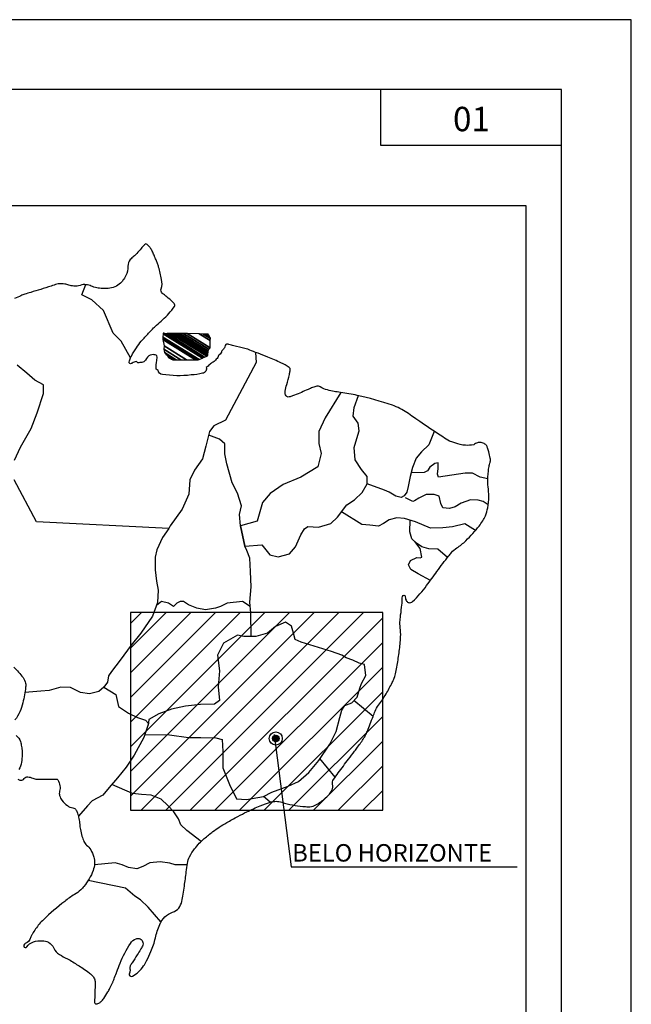
# Model space of a CAD drawing. Units: metres. Extents: x -1033 to -192, y 42 to 636.
# Drawn here: x -280 to -192, y 495 to 636 of the extents above; entities that cross this region are included whole.
import ezdxf
from ezdxf.enums import TextEntityAlignment as Align

# ---------------------------------------------------------------- set-up
doc = ezdxf.new("R2010")
doc.units = ezdxf.units.M
doc.header["$MEASUREMENT"] = 0
for name, color, linetype, lineweight in [('0_1', 1, 'Continuous', 0), ('10', 1, 'Continuous', 0), ('11', 1, 'Continuous', 0), ('19', 1, 'Continuous', 0), ('4', 1, 'Continuous', 0), ('5', 1, 'Continuous', 0), ('PATTERN_CLASS', 1, 'Continuous', 0)]:
    doc.layers.add(name, color=color, linetype=linetype, lineweight=lineweight)
doc.styles.add('Style-ENGINEERING', font='ENGINEERING.shx')
doc.styles.add('Style-WORKING', font='WORKING.shx')

msp = doc.modelspace()

# ---------------------------------------------------------------- linework, layer by layer
at = {"layer": '0_1', "color": 1, "linetype": 'Continuous', "lineweight": -3}
for p, q in [((-229.4, 536.16), (-232.14, 538.42)), ((-234.82, 527.46), (-237.02, 530.1)), ((-244.14, 523.85), (-245.13, 524.67))]:
    msp.add_line(p, q, dxfattribs=at)
for points in [[(-264.18, 587.6), (-265.56, 590), (-266.69, 591.13), (-268.09, 594.39), (-269.74, 595.89), (-271.19, 596.64), (-270.6, 598.09)], [(-246.26, 588.38), (-246.18, 586.94), (-250.59, 578.66), (-252.22, 577.85), (-252.85, 577.01), (-253.41, 574.92), (-253.86, 573.12), (-255.01, 571.49), (-255.7, 570.1), (-255.81, 568.04), (-256.78, 565.9), (-258.5, 563.49), (-258.72, 563.09), (-277.66, 564.07), (-280.91, 570.1)], [(-280.83, 572.91), (-279.97, 574.8), (-278.44, 577.47), (-277.57, 579.71), (-276.69, 582.46), (-276.66, 583.71), (-277.9, 584.4), (-279.08, 585.39), (-280.45, 586.54)], [(-234.03, 582.63), (-236.29, 578.97), (-237.2, 577.03), (-237.19, 575.32), (-236.83, 573.85), (-237.34, 571.95), (-239.75, 570.46), (-242.29, 569.42), (-244.14, 568.12), (-245.28, 566.84), (-246.01, 564.14), (-248.44, 563.51), (-247.78, 560.59), (-245.38, 560.75), (-244.23, 559.32), (-243.03, 559.03), (-241.41, 559.49), (-240.53, 560.47), (-239.77, 562.21), (-239.25, 563.05), (-238.78, 563.39), (-237.23, 563.3), (-235.45, 563.85), (-234.52, 564.73), (-233.16, 566.5), (-232.04, 567.23), (-230.95, 568.25), (-230.26, 569.54), (-230.23, 570.55), (-231.06, 571.58), (-231.98, 572.96), (-232.13, 574.73), (-231.74, 576.02), (-231.41, 577.12), (-231.53, 578.23), (-232.26, 579.21), (-232.12, 580.46), (-231.5, 582.17)], [(-246.91, 547.6), (-246.93, 550.99), (-247.09, 552.55), (-246.87, 554.76), (-246.96, 556.93), (-247.06, 558.84), (-247.5, 559.96), (-247.78, 560.59), (-248.44, 563.51), (-248.55, 565.12), (-248.26, 566.37), (-248.86, 568.2), (-249.63, 569.68), (-250.36, 572.37), (-250.67, 573.83), (-250.68, 575.24), (-251.42, 575.92), (-252.98, 576.52)], [(-220.61, 577.04), (-221.4, 575.13), (-222.44, 574.1), (-223.22, 573.22), (-223.76, 571.88), (-224.09, 570.58), (-224.34, 569.13), (-224.56, 568.33), (-224.93, 567.78), (-225.39, 567.55), (-226.14, 567.77), (-227.08, 568.3), (-227.77, 568.62), (-230.26, 569.54)], [(-212.93, 570.23), (-214.04, 570.45), (-215.13, 571.03), (-216.18, 571.06), (-220.02, 570.46), (-220.16, 570.92), (-220.04, 571.72), (-220.07, 572.53), (-220.52, 572.44), (-221.24, 571.91), (-221.61, 571.36), (-222.07, 571.13), (-223.96, 571.09)], [(-212.88, 566.49), (-213.58, 566.96), (-214.33, 567.19), (-215.43, 567.22), (-216.76, 566.75), (-217.63, 566.22), (-218.44, 565.99), (-219.39, 566.07), (-219.68, 566.68), (-219.9, 567.74), (-220.65, 567.97), (-221.8, 568), (-222.82, 567.47), (-223.44, 567.09), (-223.69, 566.99), (-224.73, 567.53)], [(-214.7, 562.82), (-216.23, 563.77), (-218.01, 563.37), (-219.37, 563.2), (-221.18, 563.15), (-223.32, 564.07), (-224.87, 564.56), (-225.97, 564.64), (-227.09, 564.37), (-227.9, 563.84), (-228.62, 563.46), (-229.87, 563.59), (-231.03, 563.68), (-233.94, 565.49)], [(-218.73, 558.94), (-220.11, 560.15), (-221.42, 560.19), (-222.41, 560.47), (-223.15, 560.99), (-223.84, 561.62), (-224.11, 562.63), (-224.06, 564.3)], [(-221.18, 555.64), (-222.92, 556.61), (-223.96, 557.24), (-224.3, 557.91), (-224.03, 558.5), (-223.11, 558.93), (-222.66, 558.92), (-222.4, 559.01), (-222.62, 560.22), (-223.43, 561.25)], [(-247.02, 551.91), (-248.15, 552.64), (-250.32, 552.4), (-251.29, 551.91), (-252.01, 551.67), (-253.46, 551.43), (-254.67, 551.67), (-255.87, 552.16), (-256.6, 552.64), (-257.08, 552.64), (-257.56, 552.4), (-258.04, 551.91), (-258.77, 552.4), (-259.73, 552.64), (-260.47, 552.07)], [(-235.36, 545.48), (-239.7, 546.81), (-240.59, 547.19), (-240.82, 548.1), (-241.09, 549.12), (-241.98, 549.69), (-243.41, 549.03), (-244.54, 548.1), (-246.22, 547.6), (-247.93, 547.6), (-248.83, 547.82), (-250.87, 546.67), (-251.73, 544.93), (-251.44, 542.71), (-251.6, 540.4), (-251.45, 538.44), (-252.17, 537.9), (-254.14, 537.86), (-256.31, 537.62), (-258.33, 537.17), (-260.11, 536.51), (-261.59, 535.7), (-261.68, 534.92)], [(-262.14, 533.55), (-258.58, 533.5), (-255.88, 533.13), (-254.12, 533.13), (-251.96, 533.07), (-251.06, 532.84), (-250.95, 531.13), (-250.97, 528.76), (-249.98, 526.37), (-248.98, 524.33), (-247.57, 524.24), (-245.1, 524.67), (-243.92, 525.3), (-241.58, 526.14), (-240.11, 526.8), (-238.61, 528.12), (-237.2, 529.84), (-235.58, 532.16), (-234.67, 533.99), (-234.16, 535.99), (-233.88, 537.04), (-233.46, 537.73), (-232.45, 538.11), (-231.67, 538.89), (-231.28, 540.19), (-231.06, 540.89), (-230.42, 542.03), (-230.63, 543.59), (-231.38, 543.81), (-232.32, 544.24), (-233.27, 544.57), (-233.86, 544.94), (-235.36, 545.48)], [(-268, 540.36), (-266.32, 539.3), (-265.92, 537.58), (-264.48, 536.64), (-263.19, 536), (-262.05, 535.61), (-261.61, 535.15), (-262.27, 533.15), (-263.65, 530.57), (-264.8, 528.85), (-266.05, 527.32), (-267.25, 525.95), (-268.18, 524.86), (-269.72, 524.05), (-270.39, 523.32), (-271.66, 521.82)], [(-254.05, 518.22), (-256.1, 519.8), (-256.98, 520.58), (-257.31, 521.44), (-257.99, 522.47), (-258.82, 523.35), (-259.8, 524.28), (-261.24, 524.87), (-262.6, 524.96), (-263.9, 525.1), (-266.87, 526.38)], [(-256.07, 514.84), (-257.8, 514.87), (-258.54, 515.09), (-259.95, 515.28), (-261.41, 515.17), (-262.43, 514.64), (-263.29, 514.31), (-264.5, 514.5), (-265.39, 514.88), (-266.39, 515.15), (-269.38, 514.85)], [(-259.83, 506.66), (-261.64, 508.78), (-262.77, 509.82), (-263.56, 510.35), (-264.93, 511.49), (-270.28, 512.6)]]:
    msp.add_lwpolyline(points, dxfattribs=at)
at = {"layer": '0_1', "color": 3, "linetype": 'Continuous', "lineweight": -3}
msp.add_3dface([(-329.51, 492.93), (-207.43, 492.93), (-207.43, 609.4), (-329.51, 609.4)], dxfattribs=at)
at = {"layer": '0_1', "color": 1, "linetype": 'Continuous', "lineweight": -3}
msp.add_3dface([(-264.19, 551.05), (-264.19, 522.68), (-228.01, 522.68), (-228.01, 551.05)], dxfattribs=at)
at = {"layer": '10', "color": 7, "linetype": 'Continuous', "lineweight": -3}
for radius in [0.938, 0.469]:
    msp.add_circle((-243.36, 532.98), radius, dxfattribs=at)
at = {"layer": '11', "color": 1, "linetype": 'Continuous', "lineweight": -3}
for p, q in [((-243.83, 533.04), (-243.42, 533.45)), ((-243.83, 533), (-243.38, 533.45)), ((-243.83, 532.96), (-243.36, 533.43)), ((-243.83, 532.93), (-243.36, 533.39)), ((-243.82, 533.09), (-243.47, 533.44)), ((-243.82, 532.89), (-243.36, 533.35)), ((-243.82, 532.86), (-243.36, 533.32)), ((-243.81, 533.15), (-243.52, 533.42)), ((-243.81, 532.83), (-243.36, 533.27)), ((-243.8, 532.81), (-243.36, 533.24)), ((-243.79, 532.78), (-243.36, 533.2)), ((-243.77, 533.22), (-243.6, 533.39)), ((-243.77, 532.75), (-243.36, 533.16)), ((-243.76, 532.73), (-243.36, 533.12)), ((-243.74, 532.71), (-243.36, 533.08)), ((-243.72, 532.68), (-243.36, 533.04)), ((-243.71, 532.66), (-243.36, 533.01)), ((-243.69, 532.64), (-243.36, 532.97)), ((-243.67, 532.62), (-243.36, 532.93)), ((-243.65, 532.61), (-243.36, 532.89)), ((-243.62, 532.59), (-243.36, 532.85)), ((-243.6, 532.58), (-243.36, 532.81)), ((-243.57, 532.57), (-243.36, 532.77)), ((-243.55, 532.55), (-243.36, 532.73)), ((-243.52, 532.54), (-243.36, 532.7)), ((-243.49, 532.53), (-243.36, 532.66)), ((-243.46, 532.52), (-243.36, 532.62)), ((-243.42, 532.52), (-243.36, 532.58)), ((-243.39, 532.52), (-243.36, 532.54)), ((-243.36, 533.43), (-243.34, 533.45)), ((-243.36, 533.39), (-243.31, 533.45)), ((-243.36, 533.35), (-243.27, 533.44)), ((-243.36, 533.32), (-243.24, 533.44)), ((-243.36, 533.27), (-243.21, 533.43)), ((-243.36, 533.24), (-243.18, 533.42)), ((-243.36, 533.2), (-243.16, 533.41)), ((-243.36, 533.16), (-243.13, 533.39)), ((-243.36, 533.12), (-243.11, 533.38)), ((-243.36, 533.08), (-243.09, 533.36)), ((-243.36, 533.04), (-243.06, 533.34)), ((-243.36, 533.01), (-243.04, 533.32)), ((-243.36, 532.97), (-243.02, 533.31)), ((-243.36, 532.93), (-243.01, 533.29)), ((-243.36, 532.89), (-242.99, 533.27)), ((-243.36, 532.85), (-242.97, 533.24)), ((-243.36, 532.81), (-242.96, 533.22)), ((-243.36, 532.77), (-242.95, 533.19)), ((-243.36, 532.73), (-242.93, 533.17)), ((-243.36, 532.7), (-242.92, 533.14)), ((-243.36, 532.66), (-242.91, 533.11)), ((-243.36, 532.62), (-242.91, 533.08)), ((-243.36, 532.58), (-242.9, 533.04)), ((-243.36, 532.54), (-242.9, 533.01)), ((-243.35, 532.52), (-242.9, 532.97)), ((-243.31, 532.52), (-242.9, 532.93)), ((-243.26, 532.53), (-242.91, 532.88)), ((-243.21, 532.54), (-242.92, 532.83)), ((-243.14, 532.57), (-242.95, 532.76))]:
    msp.add_line(p, q, dxfattribs=at)
at = {"layer": '19', "color": 7, "linetype": 'Continuous', "lineweight": -3}
for p, q in [((-192.35, 636.1), (-1033.35, 636.1)), ((-192.35, 42.1), (-192.35, 636.1)), ((-228.35, 626.1), (-228.35, 618.1)), ((-228.35, 618.1), (-202.35, 618.1))]:
    msp.add_line(p, q, dxfattribs=at)
msp.add_3dface([(-1008.35, 52.1), (-202.35, 52.1), (-202.35, 626.1), (-1008.35, 626.1)], dxfattribs=at)
at = {"layer": '4', "color": 3, "linetype": 'Continuous', "lineweight": -3}
for p, q in [((-264.19, 535.33), (-248.46, 551.05)), ((-264.19, 531.79), (-244.93, 551.05)), ((-264.19, 528.26), (-241.39, 551.05)), ((-264.19, 524.72), (-237.86, 551.05)), ((-264.19, 549.47), (-262.61, 551.05)), ((-264.19, 545.93), (-259.07, 551.05)), ((-264.19, 542.4), (-255.54, 551.05)), ((-264.19, 538.86), (-252, 551.05)), ((-262.69, 522.68), (-234.32, 551.05)), ((-259.15, 522.68), (-230.79, 551.05)), ((-255.62, 522.68), (-228.01, 550.29)), ((-252.08, 522.68), (-228.01, 546.75)), ((-248.55, 522.68), (-228.01, 543.21)), ((-245.01, 522.68), (-228.01, 539.68)), ((-241.48, 522.68), (-228.01, 536.14)), ((-237.94, 522.68), (-228.01, 532.61)), ((-234.4, 522.68), (-228.01, 529.07)), ((-230.87, 522.68), (-228.01, 525.54))]:
    msp.add_line(p, q, dxfattribs=at)
at = {"layer": '4', "color": 1, "linetype": 'Continuous', "lineweight": -3}
msp.add_lwpolyline([(-258.72, 563.09), (-259.61, 561.81), (-260.41, 560.07), (-260.64, 559.02), (-260.64, 557.16), (-260.49, 555.54), (-260.22, 554.28), (-260.32, 552.47), (-261.03, 550.53), (-262.71, 548.11), (-264.11, 546.39), (-265.68, 544.22), (-266.94, 542.59), (-267.36, 541.95), (-267.48, 541.05), (-268, 540.36), (-268.73, 539.72), (-270.09, 539.41), (-271.35, 539.59), (-272.79, 540.29), (-274.19, 540.33), (-275.87, 539.87), (-277.08, 539.75), (-279.36, 539.56)], dxfattribs=at)
at = {"layer": '5', "color": 5, "linetype": 'Continuous', "lineweight": -3, "flags": 128}
for points in [[(-280.35, 527.14, 0.098153), (-279.95, 527), (-279.95, 527), (-279.95, 527), (-279.95, 527, 0.285381), (-279.45, 527.23), (-279.45, 527.23), (-279.45, 527.23), (-279.45, 527.23, -0.268946), (-278.93, 527.48), (-278.93, 527.48), (-278.93, 527.48), (-278.93, 527.48, -0.097574), (-278.23, 527.29), (-278.23, 527.29), (-278.23, 527.29), (-278.23, 527.29, 0.113597), (-277.63, 527.14), (-277.63, 527.14), (-277.63, 527.14), (-277.63, 527.14, 0.002831), (-276.91, 527.14), (-276.91, 527.14), (-276.91, 527.14), (-276.91, 527.14, 0.001847), (-275.82, 527.14), (-275.82, 527.14), (-275.82, 527.14), (-275.82, 527.14, 0.009748), (-275.19, 527.16), (-275.19, 527.16), (-275.19, 527.16), (-275.19, 527.16, -0.015933), (-274.81, 527.16), (-274.81, 527.16), (-274.81, 527.16), (-274.81, 527.16, -0.281269), (-274.63, 527.05), (-274.63, 527.05), (-274.63, 527.05), (-274.63, 527.05, -0.063469), (-274.33, 526.19), (-274.33, 526.19), (-274.33, 526.19), (-274.33, 526.19, -0.124561), (-274.37, 525.44), (-274.37, 525.44), (-274.37, 525.44), (-274.37, 525.44, 0.142994), (-274.37, 524.79), (-274.37, 524.79), (-274.37, 524.79), (-274.37, 524.79, 0.096371), (-274.04, 524.13), (-274.04, 524.13), (-274.04, 524.13), (-274.04, 524.13, 0.063128), (-273.26, 523.35), (-273.26, 523.35), (-273.26, 523.35), (-273.26, 523.35, 0.144843), (-272.46, 523.04), (-272.46, 523.04), (-272.46, 523.04), (-272.46, 523.04, -0.241331), (-272.02, 522.76), (-272.02, 522.76), (-272.02, 522.76), (-272.02, 522.76, -0.05567), (-271.79, 522.27), (-271.79, 522.27), (-271.79, 522.27), (-271.79, 522.27, -0.037217), (-271.6, 521.49), (-271.6, 521.49), (-271.6, 521.49), (-271.6, 521.49, -0.019362), (-271.49, 520.67), (-271.49, 520.67), (-271.49, 520.67), (-271.49, 520.67, 0.021331), (-271.39, 519.92), (-271.39, 519.92), (-271.39, 519.92), (-271.39, 519.92, 0.027074), (-271.17, 518.99), (-271.17, 518.99), (-271.17, 518.99), (-271.17, 518.99, 0.030598), (-270.88, 518.2), (-270.88, 518.2), (-270.88, 518.2), (-270.88, 518.2, 0.120406), (-270.5, 517.69), (-270.5, 517.69), (-270.5, 517.69), (-270.5, 517.69, -0.085091), (-269.91, 517.01), (-269.91, 517.01), (-269.91, 517.01), (-269.91, 517.01, -0.069242), (-269.47, 515.98), (-269.47, 515.98), (-269.47, 515.98), (-269.47, 515.98, -0.081639), (-269.36, 515.04), (-269.36, 515.04), (-269.36, 515.04), (-269.36, 515.04, -0.070295), (-269.56, 514.03), (-269.56, 514.03), (-269.56, 514.03), (-269.56, 514.03, -0.054752), (-270.13, 512.84), (-270.13, 512.84), (-270.13, 512.84), (-270.13, 512.84, -0.024094), (-270.87, 511.77), (-270.87, 511.77), (-270.87, 511.77), (-270.87, 511.77, -0.045998), (-271.33, 511.27), (-271.33, 511.27), (-271.33, 511.27), (-271.33, 511.27, -0.048173), (-272.23, 510.6), (-272.23, 510.6), (-272.23, 510.6), (-272.23, 510.6, 0.031297), (-273.64, 509.62), (-273.64, 509.62), (-273.64, 509.62), (-273.64, 509.62, 0.022269), (-276.68, 506.99), (-276.68, 506.99), (-276.68, 506.99), (-276.68, 506.99, 0.051313), (-277.82, 505.66), (-277.82, 505.66), (-277.82, 505.66), (-277.82, 505.66, 0.015297), (-278.27, 504.97), (-278.27, 504.97), (-278.27, 504.97), (-278.27, 504.97, 0.031732), (-278.46, 504.62), (-278.46, 504.62), (-278.46, 504.62), (-278.46, 504.62, 0.033365), (-278.53, 504.41), (-278.53, 504.41), (-278.53, 504.41), (-278.53, 504.41, -0.02976), (-278.62, 504.17), (-278.62, 504.17), (-278.62, 504.17), (-278.62, 504.17, -0.21183), (-279.2, 503.64), (-279.2, 503.64), (-279.2, 503.64), (-279.2, 503.64, 0.332999), (-279.5, 503.19), (-279.5, 503.19), (-279.5, 503.19), (-279.5, 503.19, 0.734276), (-279.08, 503.08), (-279.08, 503.08), (-279.08, 503.08), (-279.08, 503.08, -0.179645), (-278.13, 503.81), (-278.13, 503.81), (-278.13, 503.81), (-278.13, 503.81, -0.081333), (-276.87, 503.98), (-276.87, 503.98), (-276.87, 503.98), (-276.87, 503.98, -0.111874), (-275.97, 503.75), (-275.97, 503.75), (-275.97, 503.75), (-275.97, 503.75, -0.179812), (-275.2, 502.92), (-275.2, 502.92), (-275.2, 502.92), (-275.2, 502.92, 0.165704), (-274.4, 501.99), (-274.4, 501.99), (-274.4, 501.99), (-274.4, 501.99, 0.016189), (-273.26, 501.38), (-273.26, 501.38), (-273.26, 501.38), (-273.26, 501.38, -0.023236), (-272.47, 500.93), (-272.47, 500.93), (-272.47, 500.93), (-272.47, 500.93, -0.00295), (-271.74, 500.47), (-271.74, 500.47), (-271.74, 500.47), (-271.74, 500.47, -0.002889), (-270.99, 499.99), (-270.99, 499.99), (-270.99, 499.99), (-270.99, 499.99, -0.019778), (-270.18, 499.41), (-270.18, 499.41), (-270.18, 499.41), (-270.18, 499.41, -0.031075), (-269.71, 499), (-269.71, 499), (-269.71, 499), (-269.71, 499, -0.098468), (-269.38, 498.51), (-269.38, 498.51), (-269.38, 498.51), (-269.38, 498.51, -0.106109), (-269.28, 497.98), (-269.28, 497.98), (-269.28, 497.98), (-269.33, 496.22), (-269.36, 495.11), (-269.36, 495.11), (-269.36, 495.11, 0.366629), (-269.22, 494.93), (-269.22, 494.93), (-269.22, 494.93), (-269.22, 494.93, 0.169822), (-268.76, 495), (-268.76, 495), (-268.76, 495), (-268.76, 495, 0.069532), (-268.4, 495.26), (-268.4, 495.26), (-268.4, 495.26), (-268.4, 495.26, 0.055983), (-268.04, 495.68), (-268.04, 495.68), (-268.04, 495.68), (-268.04, 495.68, 0.011538), (-267.44, 496.62), (-267.44, 496.62), (-267.44, 496.62), (-267.44, 496.62, 0.020593), (-267.14, 497.16), (-267.14, 497.16), (-267.14, 497.16), (-267.14, 497.16, 0.003741), (-266.78, 497.91), (-266.78, 497.91), (-266.78, 497.91), (-266.78, 497.91, 0.018631), (-266.72, 498.06), (-266.72, 498.06), (-266.72, 498.06), (-266.72, 498.06, 0.003936), (-266.55, 498.49), (-266.55, 498.49), (-266.55, 498.49), (-266.55, 498.49, -0.001984), (-266.23, 499.35), (-266.23, 499.35), (-266.23, 499.35), (-266.23, 499.35, -0.00178), (-266.16, 499.51), (-266.16, 499.51), (-266.16, 499.51), (-266.16, 499.51, -0.000234), (-265.69, 500.75), (-265.69, 500.75), (-265.69, 500.75), (-265.69, 500.75, -0.052757), (-264.22, 503.58), (-264.22, 503.58), (-264.22, 503.58), (-264.22, 503.58, -0.158893), (-263.37, 504.25), (-263.37, 504.25), (-263.37, 504.25), (-263.37, 504.25, -0.06543), (-263.17, 504.3), (-263.17, 504.3), (-263.17, 504.3), (-263.17, 504.3, -0.068502), (-262.97, 504.29), (-262.97, 504.29), (-262.97, 504.29), (-262.97, 504.29, -0.253996), (-262.46, 503.88), (-262.46, 503.88), (-262.46, 503.88), (-262.46, 503.88, -0.232099), (-262.5, 503.17), (-262.5, 503.17), (-262.5, 503.17), (-262.5, 503.17, -0.006218), (-262.76, 502.71), (-262.76, 502.71), (-262.76, 502.71), (-262.76, 502.71, -0.00362), (-263.24, 501.94), (-263.24, 501.94), (-263.24, 501.94), (-263.24, 501.94, -0.009801), (-263.97, 500.8), (-263.97, 500.8), (-263.97, 500.8), (-263.97, 500.8, 0.025632), (-264.24, 500.35), (-264.24, 500.35), (-264.24, 500.35), (-264.24, 500.35, 0.178874), (-264.29, 499.95), (-264.29, 499.95), (-264.29, 499.95), (-264.29, 499.95, -0.129898), (-264.31, 499.4), (-264.31, 499.4), (-264.31, 499.4), (-264.31, 499.4, -0.021229), (-264.33, 499.34), (-264.33, 499.34), (-264.33, 499.34), (-264.33, 499.34, 0.013836), (-264.37, 499.25), (-264.37, 499.25), (-264.37, 499.25), (-264.37, 499.25, 0.681404), (-263.93, 498.88), (-263.93, 498.88), (-263.93, 498.88), (-263.93, 498.88, 0.123585), (-262.33, 500.35), (-262.33, 500.35), (-262.33, 500.35), (-262.33, 500.35, 0.028182), (-261.88, 501.11), (-261.88, 501.11), (-261.88, 501.11), (-261.88, 501.11, 0.016821), (-261.26, 502.43), (-261.26, 502.43), (-261.26, 502.43), (-261.26, 502.43, 0.044982), (-260.63, 504.37), (-260.63, 504.37), (-260.63, 504.37), (-260.63, 504.37, -0.04449), (-260, 506.32), (-260, 506.32), (-260, 506.32), (-260, 506.32, -0.209383), (-258.15, 508.06), (-258.15, 508.06), (-258.15, 508.06), (-258.15, 508.06, 0.268093), (-256.84, 509.61), (-256.84, 509.61), (-256.84, 509.61), (-256.84, 509.61, 0.004381), (-256.65, 510.64), (-256.65, 510.64), (-256.65, 510.64), (-256.65, 510.64, 0.003901), (-256.47, 511.81), (-256.47, 511.81), (-256.47, 511.81), (-256.47, 511.81, 0.008543), (-256.2, 513.86), (-256.2, 513.86), (-256.2, 513.86), (-256.2, 513.86, -0.014543), (-256.03, 515.07), (-256.03, 515.07), (-256.03, 515.07), (-256.03, 515.07, -0.070343), (-255.72, 516.03), (-255.72, 516.03), (-255.72, 516.03), (-255.72, 516.03, -0.053633), (-255.01, 517.15), (-255.01, 517.15), (-255.01, 517.15), (-255.01, 517.15, -0.023419), (-254.33, 517.95), (-254.33, 517.95), (-254.33, 517.95), (-254.33, 517.95, -0.025128), (-253.62, 518.62), (-253.62, 518.62), (-253.62, 518.62), (-253.62, 518.62, -0.014244), (-252.37, 519.63), (-252.37, 519.63), (-252.37, 519.63), (-252.37, 519.63, -0.020297), (-251.46, 520.27), (-251.46, 520.27), (-251.46, 520.27), (-251.46, 520.27, -0.011923), (-250.39, 520.92), (-250.39, 520.92), (-250.39, 520.92), (-250.39, 520.92, -0.008138), (-248.8, 521.81), (-248.8, 521.81), (-248.8, 521.81), (-248.8, 521.81, -0.012283), (-247.49, 522.47), (-247.49, 522.47), (-247.49, 522.47), (-247.49, 522.47, -0.008654), (-245.59, 523.33), (-245.59, 523.33), (-245.59, 523.33, -0.033448), (-244.02, 523.88), (-244.02, 523.88), (-244.02, 523.88), (-244.02, 523.88, -0.076735), (-243.3, 523.97), (-243.3, 523.97), (-243.3, 523.97), (-243.3, 523.97, -0.069939), (-242.5, 523.83), (-242.5, 523.83), (-242.5, 523.83), (-242.5, 523.83, 0.035888), (-240.95, 523.45), (-240.95, 523.45), (-240.95, 523.45), (-240.95, 523.45, 0.01297), (-239.48, 523.24), (-239.48, 523.24), (-239.48, 523.24), (-239.48, 523.24, 0.024655), (-238.7, 523.19), (-238.7, 523.19), (-238.7, 523.19), (-238.7, 523.19, 0.116156), (-237.8, 523.38), (-237.8, 523.38), (-237.8, 523.38), (-237.8, 523.38, 0.063684), (-236.4, 524.28), (-236.4, 524.28), (-236.4, 524.28), (-236.4, 524.28, 0.041147), (-235.66, 525.02), (-235.66, 525.02), (-235.66, 525.02), (-235.66, 525.02, 0.066937), (-235.31, 525.56), (-235.31, 525.56), (-235.31, 525.56), (-235.31, 525.56, 0.162178), (-235.21, 526.43), (-235.21, 526.43), (-235.21, 526.43), (-235.21, 526.43, -0.206208), (-235.07, 527.11), (-235.07, 527.11), (-235.07, 527.11), (-235.07, 527.11, -0.006231), (-234.39, 528.05), (-234.39, 528.05), (-234.39, 528.05), (-234.39, 528.05, -0.002932), (-232.92, 530.02), (-232.92, 530.02), (-232.92, 530.02), (-232.92, 530.02, -0.00091), (-232.05, 531.17), (-232.05, 531.17), (-232.05, 531.17), (-232.05, 531.17, 0.001817), (-231.62, 531.75), (-231.62, 531.75), (-231.62, 531.75), (-231.62, 531.75, 0.018749), (-230.7, 533.07), (-230.7, 533.07), (-230.7, 533.07), (-230.7, 533.07, 0.041123), (-230.35, 533.72), (-230.35, 533.72), (-230.35, 533.72), (-230.35, 533.72, 0.005329), (-230.22, 534.05), (-230.22, 534.05), (-230.22, 534.05), (-230.22, 534.05, 0.001694), (-229.81, 535.07), (-229.81, 535.07), (-229.81, 535.07), (-229.81, 535.07, 0.006199), (-229.4, 536.16), (-229.4, 536.16), (-229.4, 536.16), (-229.4, 536.16, -0.009092), (-229.11, 536.91), (-229.11, 536.91), (-229.11, 536.91), (-229.11, 536.91, -0.067518), (-228.63, 537.75), (-228.63, 537.75), (-228.63, 537.75), (-228.63, 537.75, 0.033065), (-227.53, 539.38), (-227.53, 539.38), (-227.53, 539.38), (-227.53, 539.38, 0.012713), (-226.65, 541), (-226.65, 541), (-226.65, 541), (-226.65, 541, 0.032344), (-226.36, 541.66), (-226.36, 541.66), (-226.36, 541.66), (-226.36, 541.66, 0.035791), (-226.13, 542.48), (-226.13, 542.48), (-226.13, 542.48), (-226.13, 542.48, 0.014635), (-225.78, 544.51), (-225.78, 544.51), (-225.78, 544.51), (-225.78, 544.51, 0.008338), (-225.52, 546.52), (-225.52, 546.52), (-225.52, 546.52), (-225.52, 546.52, 0.015887), (-225.44, 547.57), (-225.44, 547.57), (-225.44, 547.57), (-225.44, 547.57, 0.045045), (-225.5, 548.86), (-225.5, 548.86), (-225.5, 548.86), (-225.5, 548.86, -0.053895), (-225.52, 549.94), (-225.52, 549.94), (-225.52, 549.94), (-225.52, 549.94, -0.01431), (-225.44, 550.72), (-225.44, 550.72), (-225.44, 550.72), (-225.44, 550.72, 0.007764), (-225.26, 552.15), (-225.26, 552.15), (-225.26, 552.15), (-225.26, 552.15, 0.027843), (-225.22, 552.94), (-225.22, 552.94), (-225.22, 552.94), (-225.22, 552.94, -0.053543), (-225.18, 553.35), (-225.18, 553.35), (-225.18, 553.35), (-225.18, 553.35, -0.326978), (-224.96, 553.54), (-224.96, 553.54), (-224.96, 553.54), (-224.96, 553.54, -0.408775), (-224.77, 553.39), (-224.77, 553.39), (-224.77, 553.39), (-224.77, 553.39, -0.057835), (-224.77, 553.35), (-224.77, 553.35), (-224.77, 553.35), (-224.77, 553.35, 0.035617), (-224.78, 553.29), (-224.78, 553.29), (-224.78, 553.29), (-224.78, 553.29, 0.137864), (-224.59, 552.7), (-224.59, 552.7), (-224.59, 552.7), (-224.59, 552.7, 0.209656), (-224.25, 552.47), (-224.25, 552.47), (-224.25, 552.47), (-224.25, 552.47, 0.238725), (-223.72, 552.63), (-223.72, 552.63), (-223.72, 552.63), (-223.72, 552.63, 0.04136), (-221.71, 554.92), (-221.71, 554.92), (-221.71, 554.92), (-221.71, 554.92, 0.005409), (-220.23, 556.96), (-220.23, 556.96), (-220.23, 556.96), (-220.23, 556.96, -0.009856), (-219.41, 558.07), (-219.41, 558.07), (-219.41, 558.07), (-219.41, 558.07, -0.00394), (-218.54, 559.19), (-218.54, 559.19), (-218.54, 559.19), (-218.54, 559.19, -0.009362), (-218.16, 559.65), (-218.16, 559.65), (-218.16, 559.65), (-218.16, 559.65, -0.07038), (-217.37, 560.34), (-217.37, 560.34), (-217.37, 560.34), (-217.37, 560.34, 0.045226), (-216.1, 561.35), (-216.1, 561.35), (-216.1, 561.35), (-216.1, 561.35, 0.017673), (-215.07, 562.41), (-215.07, 562.41), (-215.07, 562.41), (-215.07, 562.41, 0.018999), (-214.18, 563.46), (-214.18, 563.46), (-214.18, 563.46), (-214.18, 563.46, 0.029759), (-213.67, 564.2), (-213.67, 564.2), (-213.67, 564.2), (-213.67, 564.2, 0.032266), (-213.28, 564.94), (-213.28, 564.94), (-213.28, 564.94), (-213.28, 564.94, 0.060596), (-212.95, 566.05), (-212.95, 566.05), (-212.95, 566.05), (-212.95, 566.05, 0.042052), (-212.8, 567.7), (-212.8, 567.7), (-212.8, 567.7), (-212.8, 567.7, 0.033901), (-212.89, 569.11), (-212.89, 569.11), (-212.89, 569.11), (-212.89, 569.11, -0.045635), (-212.94, 570.17), (-212.94, 570.17), (-212.94, 570.17), (-212.94, 570.17, -0.009335), (-212.88, 571.05), (-212.88, 571.05), (-212.88, 571.05), (-212.88, 571.05, -0.01052), (-212.79, 571.82), (-212.79, 571.82), (-212.79, 571.82), (-212.79, 571.82, -0.04623), (-212.65, 572.46), (-212.65, 572.46), (-212.65, 572.46), (-212.65, 572.46, 0.06439), (-212.56, 572.92), (-212.56, 572.92), (-212.56, 572.92), (-212.56, 572.92, 0.061139), (-212.58, 573.2), (-212.58, 573.2), (-212.58, 573.2), (-212.58, 573.2, 0.018206), (-212.78, 574.09), (-212.78, 574.09), (-212.78, 574.09), (-212.78, 574.09, 0.027919), (-212.97, 574.69), (-212.97, 574.69), (-212.97, 574.69), (-212.97, 574.69, 0.044274), (-213.15, 575.05), (-213.15, 575.05), (-213.15, 575.05), (-213.15, 575.05, 0.140582), (-213.35, 575.23), (-213.35, 575.23), (-213.35, 575.23), (-213.35, 575.23, 0.062021), (-213.9, 575.43), (-213.9, 575.43), (-213.9, 575.43), (-213.9, 575.43, 0.12835), (-214.43, 575.41), (-214.43, 575.41), (-214.43, 575.41), (-214.43, 575.41, 0.109592), (-214.96, 575.1), (-214.96, 575.1), (-214.96, 575.1), (-214.96, 575.1, -0.040461), (-216.14, 575.04), (-216.14, 575.04), (-216.14, 575.04), (-216.14, 575.04, -0.060639), (-216.92, 575.16), (-216.92, 575.16), (-216.92, 575.16), (-216.92, 575.16, -0.0123), (-218.12, 575.52), (-218.12, 575.52), (-218.12, 575.52), (-218.12, 575.52, -0.04805), (-218.42, 575.65), (-218.42, 575.65), (-218.42, 575.65), (-218.42, 575.65, -0.016514), (-219.38, 576.24), (-219.38, 576.24), (-219.38, 576.24), (-219.38, 576.24, -0.005173), (-222.37, 578.23), (-222.37, 578.23), (-222.37, 578.23), (-222.37, 578.23, -0.007027), (-223.58, 579.07), (-223.58, 579.07), (-223.58, 579.07), (-223.58, 579.07, 0.008789), (-224.54, 579.75), (-224.54, 579.75), (-224.54, 579.75), (-224.54, 579.75, 0.064673), (-226.63, 580.79), (-226.63, 580.79), (-226.63, 580.79), (-226.63, 580.79, 0.028722), (-231.67, 582.21), (-231.67, 582.21), (-231.67, 582.21), (-231.67, 582.21, 0.021781), (-234.06, 582.63), (-234.06, 582.63), (-234.06, 582.63), (-234.06, 582.63, -0.027819), (-235.93, 582.98), (-235.93, 582.98), (-235.93, 582.98), (-235.93, 582.98, -0.083406), (-236.98, 583.44), (-236.98, 583.44), (-236.98, 583.44), (-236.98, 583.44, 0.19988), (-237.47, 583.53), (-237.47, 583.53), (-237.47, 583.53), (-237.47, 583.53, 0.032206), (-237.76, 583.45), (-237.76, 583.45), (-237.76, 583.45), (-237.76, 583.45, 0.014263), (-238.38, 583.2), (-238.38, 583.2), (-238.38, 583.2), (-238.38, 583.2, 0.003581), (-238.99, 582.94), (-238.99, 582.94), (-238.99, 582.94), (-238.99, 582.94, -0.002323), (-239.91, 582.54), (-239.91, 582.54), (-239.91, 582.54), (-239.91, 582.54, -0.013117), (-240.94, 582.13), (-240.94, 582.13), (-240.94, 582.13), (-240.94, 582.13, -0.027686), (-241.44, 581.98), (-241.44, 581.98), (-241.44, 581.98), (-241.44, 581.98, -0.308538), (-241.85, 582.13), (-241.85, 582.13), (-241.85, 582.13), (-241.85, 582.13, -0.187979), (-242.02, 582.8), (-242.02, 582.8), (-242.02, 582.8), (-242.02, 582.8, -0.052297), (-241.79, 583.76), (-241.79, 583.76), (-241.79, 583.76), (-241.79, 583.76, 0.034747), (-241.4, 585.2), (-241.4, 585.2), (-241.4, 585.2), (-241.4, 585.2, 0.00429), (-241.29, 585.74), (-241.29, 585.74), (-241.29, 585.74), (-241.29, 585.74, 0.021973), (-241.28, 585.85), (-241.28, 585.85), (-241.28, 585.85), (-241.28, 585.85, 0.254814), (-241.43, 586.19), (-241.43, 586.19), (-241.43, 586.19), (-241.43, 586.19, 0.065709), (-242.61, 586.89), (-242.61, 586.89), (-242.61, 586.89), (-242.61, 586.89, 0.00325), (-244.5, 587.68), (-244.5, 587.68), (-244.5, 587.68), (-244.5, 587.68, 0.004452), (-245.89, 588.24), (-245.89, 588.24), (-245.89, 588.24), (-245.89, 588.24, 0.000204), (-246.26, 588.38), (-246.26, 588.38), (-246.26, 588.38), (-246.26, 588.38, 0.000621), (-247.38, 588.82), (-247.38, 588.82), (-247.38, 588.82), (-247.38, 588.82, 0.023214), (-247.43, 588.84), (-247.43, 588.84), (-247.43, 588.84), (-247.43, 588.84, 0.004769), (-247.78, 588.93), (-247.78, 588.93), (-247.78, 588.93), (-247.78, 588.93, -0.001049), (-249.38, 589.3), (-249.38, 589.3), (-249.38, 589.3), (-249.38, 589.3, -0.001262), (-250.08, 589.49), (-250.08, 589.49), (-250.08, 589.49), (-250.08, 589.49, 0.331451), (-250.52, 589.5), (-250.52, 589.5), (-250.52, 589.5), (-250.52, 589.5, 0.181721), (-250.67, 589.16), (-250.67, 589.16), (-250.67, 589.16), (-250.67, 589.16, -0.100504), (-250.94, 588.76), (-250.94, 588.76), (-250.94, 588.76), (-250.94, 588.76, 0.124648), (-251.16, 588.39), (-251.16, 588.39), (-251.16, 588.39), (-251.16, 588.39, -0.132614), (-251.59, 587.94), (-251.59, 587.94), (-251.59, 587.94), (-251.59, 587.94, -0.277441), (-251.92, 587.4), (-251.92, 587.4), (-251.92, 587.4), (-251.92, 587.4, -0.184909), (-252.33, 586.99), (-252.33, 586.99), (-252.33, 586.99), (-252.33, 586.99, 0.051878), (-252.84, 586.65), (-252.84, 586.65), (-252.84, 586.65), (-252.84, 586.65, -0.132179), (-253.34, 586.22), (-253.34, 586.22), (-253.34, 586.22), (-253.34, 586.22, -0.44783), (-253.85, 585.37), (-253.85, 585.37), (-253.85, 585.37), (-253.85, 585.37, -0.059104), (-255.5, 585.13), (-255.5, 585.13), (-255.5, 585.13), (-255.5, 585.13, -0.068507), (-259.63, 585.22), (-259.63, 585.22), (-259.63, 585.22), (-259.63, 585.22, -0.371146), (-260.25, 585.8), (-260.25, 585.8), (-260.25, 585.8), (-260.25, 585.8, -0.079631), (-260.52, 585.97), (-260.52, 585.97), (-260.52, 585.97), (-260.52, 585.97, -0.020078), (-260.44, 587.21), (-260.44, 587.21), (-260.44, 587.21), (-260.44, 587.21, -0.013818), (-260.39, 587.54), (-260.39, 587.54), (-260.39, 587.54), (-260.39, 587.54, 0.025615), (-260.37, 587.71), (-260.37, 587.71), (-260.37, 587.71), (-260.37, 587.71, 0.315764), (-260.52, 587.96), (-260.52, 587.96), (-260.52, 587.96), (-260.52, 587.96, 0.140088), (-261.12, 588.04), (-261.12, 588.04), (-261.12, 588.04), (-261.12, 588.04, 0.22912), (-261.89, 587.51), (-261.89, 587.51), (-261.89, 587.51), (-261.89, 587.51, -0.349435), (-262.87, 586.91), (-262.87, 586.91), (-262.87, 586.91), (-262.87, 586.91, -0.358946), (-263.36, 587.05), (-263.36, 587.05), (-263.36, 587.05), (-263.36, 587.05, 0.038511), (-263.96, 586.84), (-263.96, 586.84), (-263.96, 586.84), (-263.96, 586.84, -0.178578), (-264.11, 586.77), (-264.11, 586.77), (-264.11, 586.77), (-264.11, 586.77, -0.286572), (-264.3, 586.79), (-264.3, 586.79), (-264.3, 586.79), (-264.3, 586.79, -0.338165), (-264.38, 586.98), (-264.38, 586.98), (-264.38, 586.98), (-264.38, 586.98, -0.047355), (-264.18, 587.6), (-264.18, 587.6), (-264.18, 587.6), (-264.18, 587.6, -0.019712), (-264.07, 587.84), (-264.07, 587.84), (-264.07, 587.84), (-264.07, 587.84, -0.026094), (-263.35, 589.04), (-263.35, 589.04), (-263.35, 589.04), (-263.35, 589.04, -0.031333), (-262.65, 589.97), (-262.65, 589.97), (-262.65, 589.97), (-262.65, 589.97, -0.007759), (-261.6, 591.13), (-261.6, 591.13), (-261.6, 591.13), (-261.6, 591.13, -0.011755), (-260.88, 591.88), (-260.88, 591.88), (-260.88, 591.88), (-260.88, 591.88, -0.015723), (-260.45, 592.28), (-260.45, 592.28), (-260.45, 592.28), (-260.45, 592.28, 0.007945), (-259.59, 593.05), (-259.59, 593.05), (-259.59, 593.05), (-259.59, 593.05, 0.049384), (-257.9, 594.96), (-257.9, 594.96), (-257.9, 594.96), (-257.9, 594.96, 0.342522), (-257.92, 595.37), (-257.92, 595.37), (-257.92, 595.37), (-257.92, 595.37, 0.034065), (-258.15, 595.61), (-258.15, 595.61), (-258.15, 595.61), (-258.15, 595.61, 0.009961), (-259, 596.35), (-259, 596.35), (-259, 596.35), (-259, 596.35, 0.013406), (-259.44, 596.71), (-259.44, 596.71), (-259.44, 596.71), (-259.44, 596.71, -0.029327), (-259.64, 596.87), (-259.64, 596.87), (-259.64, 596.87), (-259.64, 596.87, -0.287856), (-259.8, 597.51), (-259.8, 597.51), (-259.8, 597.51), (-259.8, 597.51, 0.13386), (-259.73, 598.84), (-259.73, 598.84), (-259.73, 598.84), (-259.73, 598.84, 0.008861), (-260.16, 600.62), (-260.16, 600.62), (-260.16, 600.62), (-260.16, 600.62, 0.031099), (-260.32, 601.12), (-260.32, 601.12), (-260.32, 601.12), (-260.32, 601.12, 0.001706), (-260.53, 601.64), (-260.53, 601.64), (-260.53, 601.64), (-260.53, 601.64, 0.003002), (-260.65, 601.93), (-260.65, 601.93), (-260.65, 601.93), (-260.65, 601.93, 0.004489), (-260.82, 602.33), (-260.82, 602.33), (-260.82, 602.33), (-260.82, 602.33, 0.00311), (-261.08, 602.9), (-261.08, 602.9), (-261.08, 602.9), (-261.08, 602.9, 0.0377), (-261.22, 603.15), (-261.22, 603.15), (-261.22, 603.15), (-261.22, 603.15, 0.020568), (-261.51, 603.57), (-261.51, 603.57), (-261.51, 603.57), (-261.51, 603.57, 0.105222), (-261.92, 603.91), (-261.92, 603.91), (-261.92, 603.91), (-261.92, 603.91, 0.3076), (-262.11, 603.89), (-262.11, 603.89), (-262.11, 603.89), (-262.11, 603.89, 0.013847), (-262.19, 603.82), (-262.19, 603.82), (-262.19, 603.82), (-262.19, 603.82, 0.013313), (-262.26, 603.74), (-262.26, 603.74), (-262.26, 603.74), (-262.26, 603.74, 0.015445), (-262.68, 603.28), (-262.68, 603.28), (-262.68, 603.28), (-262.68, 603.28, -0.010058), (-263.3, 602.56), (-263.3, 602.56), (-263.3, 602.56), (-263.3, 602.56, -0.036023), (-263.75, 602.14), (-263.75, 602.14), (-263.75, 602.14), (-263.75, 602.14, 0.033346), (-264.23, 601.68), (-264.23, 601.68), (-264.23, 601.68), (-264.23, 601.68, 0.209241), (-264.56, 600.75), (-264.56, 600.75), (-264.56, 600.75), (-264.56, 600.75, -0.144156), (-264.85, 599.38), (-264.85, 599.38), (-264.85, 599.38), (-264.85, 599.38, -0.032386), (-265.28, 598.71), (-265.28, 598.71), (-265.28, 598.71), (-265.28, 598.71, -0.048055), (-265.64, 598.3), (-265.64, 598.3), (-265.64, 598.3), (-265.64, 598.3, -0.088108), (-266.44, 597.77), (-266.44, 597.77), (-266.44, 597.77), (-266.44, 597.77, -0.084787), (-267.42, 597.54), (-267.42, 597.54), (-267.42, 597.54), (-267.42, 597.54, -0.03043), (-268.23, 597.54), (-268.23, 597.54), (-268.23, 597.54), (-268.23, 597.54, -0.031052), (-269.02, 597.64), (-269.02, 597.64), (-269.02, 597.64), (-269.02, 597.64, -0.057697), (-269.84, 597.89), (-269.84, 597.89), (-269.84, 597.89), (-269.84, 597.89, 0.068768), (-270.52, 598.08)], [(-270.52, 598.08, 0.12262), (-271.41, 597.99), (-271.41, 597.99), (-271.41, 597.99), (-271.41, 597.99, -0.117375), (-272.34, 597.88), (-272.34, 597.88), (-272.34, 597.88), (-272.34, 597.88, -0.053922), (-273.04, 598.04), (-273.04, 598.04), (-273.04, 598.04), (-273.04, 598.04, 0.063019), (-273.64, 598.17), (-273.64, 598.17), (-273.64, 598.17), (-273.64, 598.17, 0.024949), (-274.44, 598.2), (-274.44, 598.2), (-274.44, 598.2), (-274.44, 598.2, 0.064566), (-274.75, 598.15), (-274.75, 598.15), (-274.75, 598.15), (-274.75, 598.15, 0.012215), (-275.58, 597.89), (-275.58, 597.89), (-275.58, 597.89), (-275.58, 597.89, -0.006786), (-277.08, 597.41), (-277.08, 597.41), (-277.08, 597.41), (-277.08, 597.41, -0.002172), (-278.5, 596.98), (-278.5, 596.98), (-278.5, 596.98), (-278.5, 596.98, 0.00356), (-279.36, 596.72), (-279.36, 596.72), (-279.36, 596.72), (-279.36, 596.72, 0.035963), (-279.91, 596.5), (-279.91, 596.5), (-279.91, 596.5), (-279.91, 596.5, -0.020965), (-280.84, 596.11)], [(-280.95, 543.23, -0.045591), (-279.62, 541.72), (-279.62, 541.72), (-279.62, 541.72), (-279.62, 541.72, -0.10622), (-279.26, 540.92), (-279.26, 540.92), (-279.26, 540.92), (-279.26, 540.92, -0.086335), (-279.24, 540.36), (-279.24, 540.36), (-279.24, 540.36), (-279.24, 540.36, -0.020897), (-279.64, 538.11), (-279.64, 538.11), (-279.64, 538.11), (-279.64, 538.11, -0.105309), (-280.77, 535.64)], [(-280.6, 533.42, -0.174887), (-279.99, 532.54), (-279.99, 532.54), (-279.99, 532.54), (-279.99, 532.54, -0.012303), (-279.83, 531.85), (-279.83, 531.85), (-279.83, 531.85), (-279.83, 531.85, -0.02284), (-279.77, 531.48), (-279.77, 531.48), (-279.77, 531.48), (-279.77, 531.48, -0.035615), (-279.74, 530.66), (-279.74, 530.66), (-279.74, 530.66), (-279.74, 530.66, -0.026709), (-279.83, 529.57), (-279.83, 529.57), (-279.83, 529.57), (-279.83, 529.57, -0.124143), (-280.24, 528.54)]]:
    msp.add_lwpolyline(points, format="xyb", dxfattribs=at)
at = {"layer": '5', "color": 5, "linetype": 'Continuous', "lineweight": -3}
for points in [[(-259.57, 590.58), (-254.37, 587.36), (-253.86, 587.54), (-259.5, 591.04)], [(-259.57, 590.48), (-254.47, 587.32), (-254.37, 587.36), (-259.57, 590.58)], [(-259.57, 590.24), (-254.86, 587.32), (-254.47, 587.32), (-259.57, 590.48)], [(-259.5, 591.04), (-253.86, 587.54), (-253.79, 587.61), (-259.49, 591.14)], [(-259.49, 591.14), (-253.79, 587.61), (-253.78, 587.62), (-259.44, 591.13)], [(-259.44, 591.13), (-253.78, 587.62), (-253.65, 587.67), (-259.1, 591.05)], [(-259.1, 591.05), (-253.65, 587.67), (-253.56, 587.71), (-258.96, 591.06)], [(-258.96, 591.06), (-253.56, 587.71), (-253.26, 587.84), (-258.5, 591.09)], [(-258.5, 591.09), (-253.26, 587.84), (-253.17, 587.9), (-258.33, 591.1)], [(-258.33, 591.1), (-253.17, 587.9), (-253.09, 587.96), (-258.15, 591.1)], [(-258.15, 591.1), (-253.09, 587.96), (-253.09, 588.18), (-257.8, 591.1)], [(-257.8, 591.1), (-253.09, 588.18), (-253.07, 588.37), (-257.47, 591.1)], [(-257.47, 591.1), (-253.07, 588.37), (-253.05, 588.61), (-257.05, 591.09)], [(-257.05, 591.09), (-253.05, 588.61), (-252.96, 588.82), (-256.6, 591.08)], [(-256.6, 591.08), (-252.96, 588.82), (-252.79, 589.04), (-256.06, 591.07)], [(-256.06, 591.07), (-252.79, 589.04), (-252.79, 590.07), (-254.33, 591.03)], [(-254.33, 591.03), (-252.79, 590.07), (-252.71, 590.37), (-253.75, 591.01)], [(-253.75, 591.01), (-252.71, 590.37), (-252.76, 590.46), (-253.65, 591.01)], [(-253.65, 591.01), (-252.76, 590.46), (-252.88, 590.67), (-253.43, 591.01)], [(-253.43, 591.01), (-252.88, 590.67), (-252.99, 590.87), (-253.22, 591.01)], [(-253.22, 591.01), (-252.99, 590.87), (-253.05, 590.97)], [(-259.36, 589.29), (-256.18, 587.32), (-254.86, 587.32), (-259.57, 590.24)], [(-259.4, 588.82), (-256.98, 587.32), (-256.18, 587.32), (-259.36, 589.29)], [(-259.31, 588.35), (-257.65, 587.32), (-256.98, 587.32), (-259.4, 588.82)], [(-259.1, 588.05), (-257.92, 587.32), (-257.65, 587.32), (-259.31, 588.35)], [(-258.86, 587.81), (-258.07, 587.32), (-257.92, 587.32), (-259.1, 588.05)], [(-258.8, 587.75), (-258.15, 587.35), (-258.07, 587.32), (-258.86, 587.81)], [(-258.76, 587.68), (-258.33, 587.41), (-258.15, 587.35), (-258.8, 587.75)], [(-258.71, 587.58), (-258.71, 587.58), (-258.33, 587.41), (-258.76, 587.68)]]:
    msp.add_3dface(points, dxfattribs=at)
at = {"layer": 'PATTERN_CLASS', "color": 7, "linetype": 'Continuous', "lineweight": -3}
for p, q in [((-243.61, 533.54), (-241.16, 514.56)), ((-241.16, 514.56), (-208.74, 514.56))]:
    msp.add_line(p, q, dxfattribs=at)

# ---------------------------------------------------------------- texts
at = {"layer": '19', "color": 7, "linetype": 'Continuous', "lineweight": -3, "style": 'Style-ENGINEERING'}
msp.add_text('01', height=3.5, dxfattribs=at).set_placement((-215.28, 620.1), align=Align.CENTER)
at = {"layer": 'PATTERN_CLASS', "color": 7, "linetype": 'Continuous', "lineweight": -3, "style": 'Style-WORKING'}
msp.add_text('BELO HORIZONTE', height=2.5, dxfattribs=at).set_placement((-241, 515.33))

doc.saveas('drawing.dxf')
